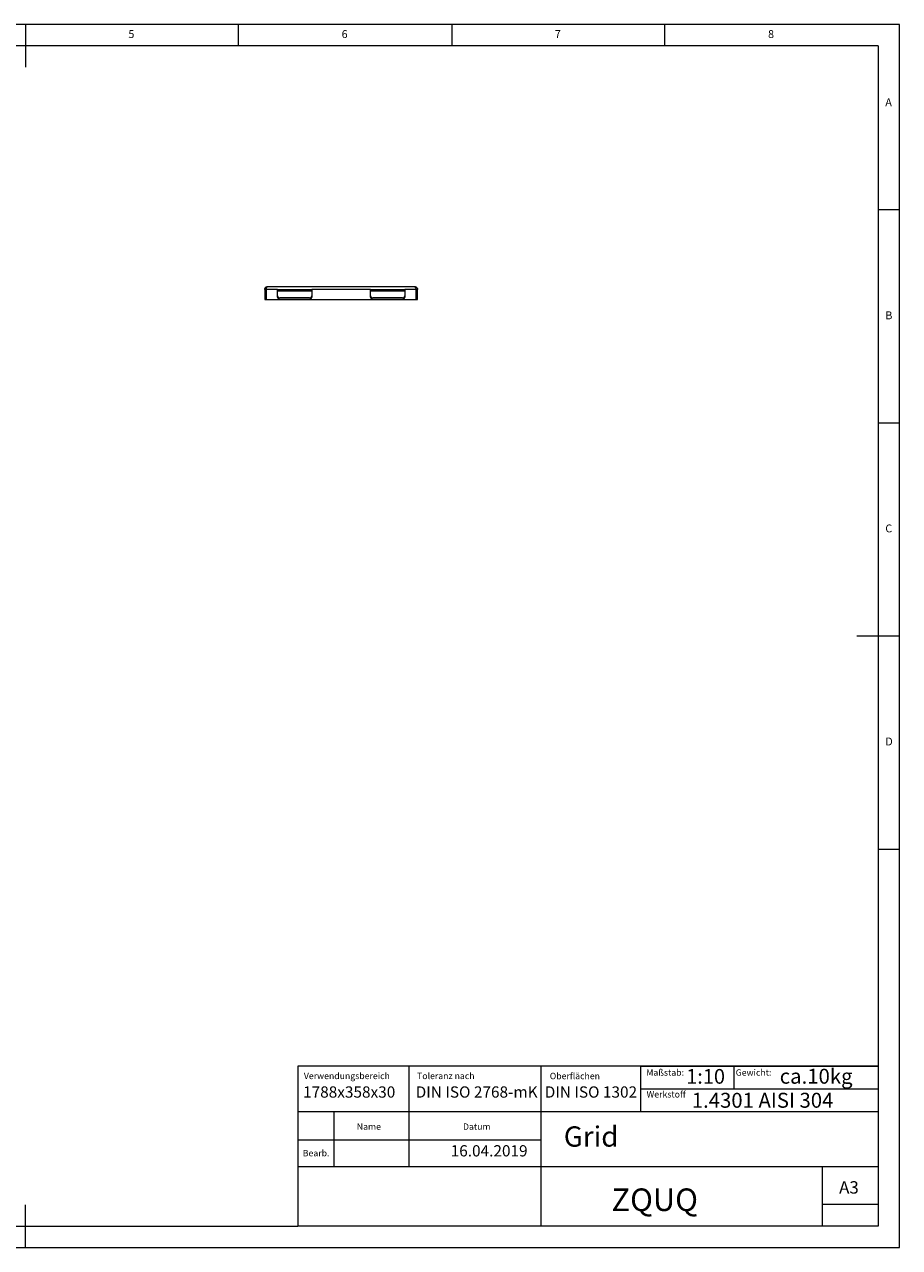
# Model space of a CAD drawing. Units: millimetres. Extents: x 50 to 4150, y 50 to 2920.
# Drawn here: x 2098 to 4150, y 50 to 2920 of the extents above; entities that cross this region are included whole.
import ezdxf

# ---------------------------------------------------------------- set-up
doc = ezdxf.new("R2010")
doc.units = ezdxf.units.MM
doc.header["$LTSCALE"] = 10
doc.layers.add('BEMAßUNG', color=96, linetype='Continuous')
doc.styles.add('SLDTEXTSTYLE0', font='TXT', dxfattribs={"width": 0.75})

msp = doc.modelspace()

# ---------------------------------------------------------------- linework, layer by layer
at = {"color": 7, "linetype": 'Continuous', "lineweight": 0}
for p, q in [((4150, 2920), (50, 2920)), ((2100, 2920), (2100, 2820)), ((2600, 2870), (2600, 2920)), ((3100, 2920), (3100, 2870)), ((3600, 2870), (3600, 2920)), ((4150, 50), (4150, 2920)), ((4100, 2870), (100, 2870)), ((4100, 2870), (4100, 475.876)), ((4150, 2485), (4100, 2485)), ((4100, 1985), (4150, 1985)), ((4150, 1485), (4050, 1485)), ((4100, 985), (4150, 985)), ((4100, 475.876), (2738.785, 475.876)), ((2738.785, 475.876), (2738.785, 100)), ((2999.666, 240.416), (2999.666, 475.876)), ((3309.145, 475.876), (3309.145, 368.863)), ((3542.75, 475.876), (3542.75, 368.863)), ((3542.75, 475.876), (4100, 475.876)), ((3761.468, 475.876), (3761.468, 422.37)), ((4100, 475.876), (4100, 100)), ((3542.75, 422.37), (4100, 422.37)), ((2738.785, 368.863), (4100, 368.863)), ((2823.631, 368.863), (2823.631, 240.416)), ((3309.145, 368.863), (3309.145, 100)), ((2738.785, 302.789), (3309.145, 302.789)), ((2738.785, 240.416), (4100, 240.416)), ((3968.676, 240.416), (3968.676, 100)), ((2100, 50), (2100, 150)), ((3968.676, 151.866), (4100, 151.866)), ((100, 100), (2738.785, 100)), ((4100, 100), (2738.785, 100)), ((50, 50), (4150, 50))]:
    msp.add_line(p, q, dxfattribs=at)
at = {"color": 7, "linetype": 'Continuous', "lineweight": 15}
for p, q in [((2664.618, 2298.443), (2661.618, 2298.443)), ((2661.618, 2298.443), (2661.618, 2274.893)), ((2664.618, 2298.443), (2664.618, 2274.893)), ((2668.118, 2304.893), (2668.068, 2304.893)), ((2668.118, 2304.893), (3012.968, 2304.893)), ((2691.618, 2298.443), (2771.618, 2298.443)), ((2691.618, 2294.293), (2691.618, 2298.443)), ((2771.618, 2298.443), (2771.618, 2294.293)), ((2909.618, 2294.293), (2909.618, 2298.443)), ((2909.618, 2298.443), (2989.618, 2298.443)), ((2989.618, 2298.443), (2989.618, 2294.293)), ((3013.168, 2304.893), (3012.968, 2304.893)), ((3019.618, 2298.443), (3016.468, 2298.443)), ((3016.468, 2274.893), (3016.468, 2298.443)), ((3019.618, 2274.893), (3019.618, 2298.443)), ((2661.618, 2274.893), (2664.618, 2274.893)), ((2664.618, 2274.893), (3016.468, 2274.893)), ((2771.618, 2294.293), (2691.618, 2294.293)), ((2691.618, 2283.443), (2691.618, 2294.293)), ((2691.618, 2279.943), (2691.618, 2283.443)), ((2766.618, 2278.443), (2696.618, 2278.443)), ((2766.618, 2274.943), (2696.618, 2274.943)), ((2771.618, 2294.293), (2771.618, 2283.443)), ((2771.618, 2283.443), (2771.618, 2279.943)), ((2989.618, 2294.293), (2909.618, 2294.293)), ((2909.618, 2283.443), (2909.618, 2294.293)), ((2909.618, 2279.943), (2909.618, 2283.443)), ((2984.618, 2278.443), (2914.618, 2278.443)), ((2984.618, 2274.943), (2914.618, 2274.943)), ((2989.618, 2294.293), (2989.618, 2283.443)), ((2989.618, 2283.443), (2989.618, 2279.943)), ((3016.468, 2274.893), (3019.618, 2274.893))]:
    msp.add_line(p, q, dxfattribs=at)
at = {"color": 8, "linetype": 'Continuous', "lineweight": 15}
for p, q in [((2691.618, 2298.443), (2664.618, 2298.443)), ((2909.618, 2298.443), (2771.618, 2298.443)), ((3016.468, 2298.443), (2989.618, 2298.443))]:
    msp.add_line(p, q, dxfattribs=at)
at = {"color": 7, "linetype": 'Continuous', "lineweight": 15}
for centre, start, end in [((2696.618, 2283.443), 180, 270), ((2696.618, 2279.943), 180, 270), ((2766.618, 2283.443), 270, 0), ((2766.618, 2279.943), 270, 0), ((2914.618, 2283.443), 180, 270), ((2914.618, 2279.943), 180, 270), ((2984.618, 2283.443), 270, 0), ((2984.618, 2279.943), 270, 0)]:
    msp.add_arc(centre, 5, start, end, dxfattribs=at)
for points, knots in [([(2661.618, 2298.443), (2661.667, 2299.041), (2661.77, 2300.296), (2662.613, 2302.059), (2664.014, 2303.608), (2665.911, 2304.688), (2667.363, 2304.826), (2668.068, 2304.893)], [0, 0, 0, 0, 0.16680928, 0.34990385, 0.54520564, 0.77892171, 1, 1, 1, 1]), ([(2664.618, 2298.443), (2664.883, 2299.21), (2665.414, 2300.745), (2666.209, 2302.759), (2667.005, 2304.22), (2667.643, 2304.833), (2668.012, 2304.879), (2668.118, 2304.893)], [0, 0, 0, 0, 0.22720219, 0.45442481, 0.6816436, 0.9088877, 1, 1, 1, 1]), ([(2664.768, 2298.443), (2664.786, 2298.758), (2664.813, 2299.244), (2665.014, 2299.631), (2665.085, 2299.766)], [0, 0, 0, 0, 0.64868487, 1, 1, 1, 1]), ([(3016.468, 2298.443), (3016.203, 2299.21), (3015.673, 2300.745), (3014.877, 2302.759), (3014.082, 2304.22), (3013.444, 2304.833), (3013.074, 2304.879), (3012.968, 2304.893)], [0, 0, 0, 0, 0.2272018, 0.45442524, 0.68164418, 0.90888809, 1, 1, 1, 1]), ([(3013.168, 2304.893), (3013.763, 2304.845), (3014.988, 2304.747), (3016.731, 2303.933), (3018.279, 2302.561), (3019.401, 2300.655), (3019.548, 2299.154), (3019.618, 2298.443)], [0, 0, 0, 0, 0.186566004, 0.384187144, 0.58201088, 0.801910691, 1, 1, 1, 1]), ([(3015.742, 2300.502), (3015.885, 2300.301), (3016.162, 2299.911), (3016.419, 2299.186), (3016.452, 2298.681), (3016.468, 2298.443)], [0, 0, 0, 0, 0.36070131, 0.69778328, 1, 1, 1, 1])]:
    msp.add_open_spline(points, degree=3, knots=knots, dxfattribs=at)

# ---------------------------------------------------------------- texts
at = {"color": 7, "linetype": 'Continuous', "lineweight": 0, "attachment_point": 1, "style": 'SLDTEXTSTYLE0'}
for s, insert, char_height in [('5', (2341.667, 2906.68), 18.521), ('5', (2341.667, 2906.68), 18.521), ('6', (2841.667, 2906.68), 18.521), ('6', (2841.667, 2906.68), 18.521), ('7', (3341.667, 2906.68), 18.521), ('7', (3341.667, 2906.68), 18.521), ('8', (3841.667, 2906.68), 18.521), ('8', (3841.667, 2906.68), 18.521), ('A', (4116.667, 2746.68), 18.521), ('A', (4116.667, 2746.68), 18.521), ('B', (4116.667, 2246.68), 18.521), ('B', (4116.667, 2246.68), 18.521), ('C', (4116.667, 1746.68), 18.521), ('C', (4116.667, 1746.68), 18.521), ('D', (4116.667, 1246.68), 18.521), ('D', (4116.667, 1246.68), 18.521), ('Verwendungsbereich', (2753.056, 460.215), 15), ('Toleranz nach', (3018.538, 460.215), 15), ('Oberflächen', (3329.789, 459.986), 15), ('Maßstab:', (3556.171, 468.227), 15), ('1:10', (3649.589, 468.79), 34.3958), ('Gewicht:', (3765.844, 468.227), 15), ('ca.10kg', (3869.088, 469.439), 35), ('1788x358x30', (2751.283, 428.172), 26.45833), ('DIN ISO 2768-mK', (3015.269, 428.172), 26.45833), ('DIN ISO 1302', (3317.894, 428.172), 26.45833), ('Werkstoff', (3556.862, 417.026), 15), ('Name', (2877.23, 341.245), 15), ('Datum', (3126.198, 341.245), 15), ('16.04.2019', (3097.398, 290.208), 26.4583), ('Bearb.', (2750.513, 279.047), 14.986), ('A3', (4008.31, 205.669), 29.1042), ('ZQUQ', (3474.62, 188.626), 52.9167)]:
    msp.add_mtext(s, dxfattribs=dict(at, insert=insert, char_height=char_height))
at = {"layer": 'BEMAßUNG', "attachment_point": 1, "style": 'SLDTEXTSTYLE0'}
for s, insert, char_height in [('1.4301 AISI 304', (3662.784, 413.049), 35), ('Grid', (3362.658, 334.32), 47.625)]:
    msp.add_mtext(s, dxfattribs=dict(at, insert=insert, char_height=char_height))

doc.saveas('drawing.dxf')
